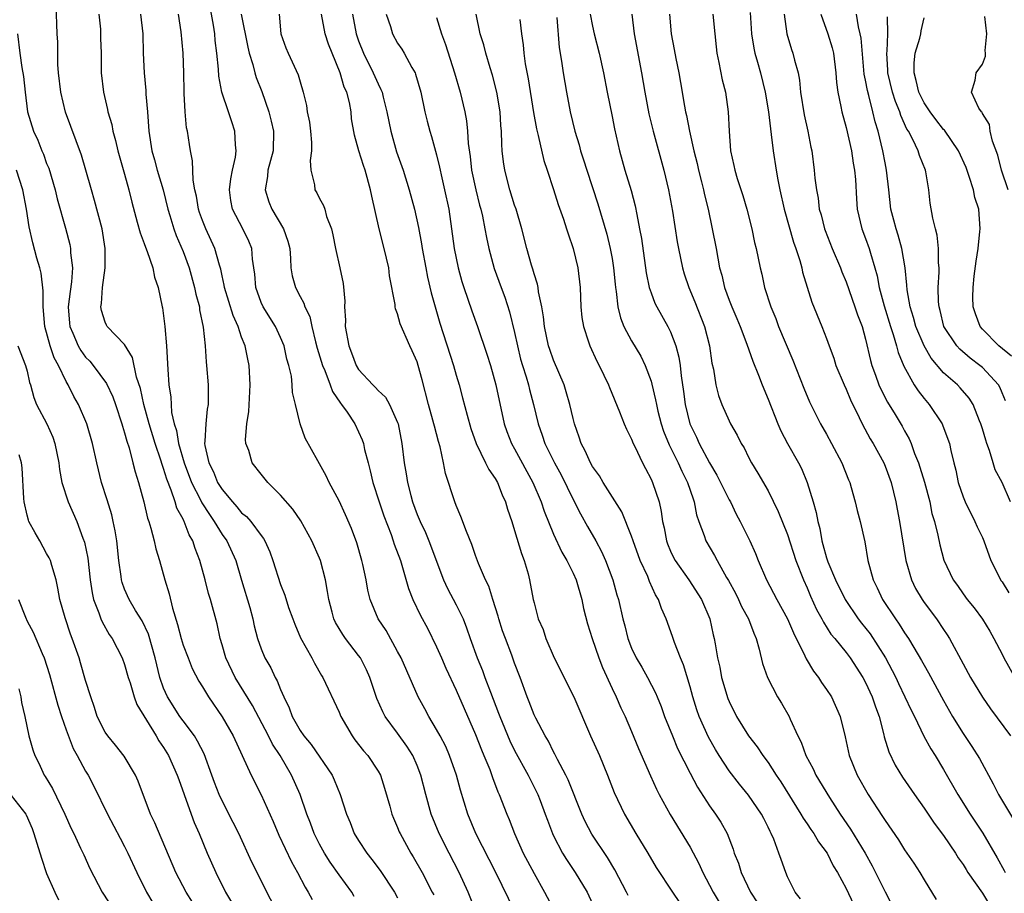
# Model space of a CAD drawing. Units: inches. Extents: x 2622000 to 2625000, y 1512000 to 1515000.
# Drawn here: x 2622100 to 2622201, y 1513849 to 1513938 of the extents above; entities that cross this region are included whole.
import ezdxf

# ---------------------------------------------------------------- set-up
doc = ezdxf.new("R2010")
doc.units = ezdxf.units.IN
doc.header["$MEASUREMENT"] = 0
doc.layers.add('LD26221512_2ft', color=133, linetype='Continuous')

msp = doc.modelspace()

# ---------------------------------------------------------------- linework, layer by layer
at = {"layer": 'LD26221512_2ft'}
for points, elevation in [([(2622134.56, 1513848.56), (2622134.29, 1513849), (2622133, 1513850.75), (2622132.07, 1513852.07), (2622131.5, 1513853), (2622131, 1513853.91), (2622130.45, 1513855), (2622130.06, 1513856.06), (2622129.68, 1513857), (2622128.99, 1513859), (2622128.12, 1513861), (2622126.94, 1513863), (2622126.17, 1513864.17), (2622125.76, 1513865), (2622124.11, 1513868.11), (2622122.34, 1513871), (2622121.39, 1513873), (2622121, 1513874.35), (2622120.79, 1513875), (2622120.49, 1513876.49), (2622119.81, 1513879), (2622119.61, 1513879.61), (2622119.25, 1513881), (2622118.7, 1513883), (2622118.22, 1513884.22), (2622118, 1513885), (2622117.62, 1513885.62), (2622117.12, 1513887), (2622117.07, 1513887.07), (2622117, 1513887.24), (2622116.37, 1513888.37), (2622116.18, 1513889), (2622115.79, 1513890.21), (2622115.32, 1513891.32), (2622115, 1513892.42), (2622114.84, 1513892.84), (2622114.71, 1513893.29), (2622114.12, 1513895), (2622113.52, 1513897), (2622112.98, 1513899), (2622112.62, 1513900.62), (2622112.22, 1513901.78), (2622111.81, 1513903.81), (2622111, 1513905.15), (2622109.22, 1513907), (2622109.13, 1513907.13), (2622109, 1513907.42), (2622108.63, 1513908.63), (2622108.57, 1513909), (2622108.64, 1513909.36), (2622108.74, 1513911), (2622109.02, 1513913), (2622109.02, 1513915), (2622108.68, 1513917), (2622107.91, 1513919.91), (2622107.59, 1513921), (2622107.03, 1513923), (2622106.56, 1513924.56), (2622104.95, 1513928.95), (2622104.44, 1513931), (2622104.21, 1513933), (2622104.16, 1513933.84), (2622104.14, 1513936.14), (2622104.08, 1513937), (2622103.99, 1513939.99)], 9052), ([(2622151.03, 1513847), (2622149.06, 1513851), (2622147.02, 1513855), (2622146.21, 1513857), (2622145.46, 1513859.46), (2622145.04, 1513861), (2622144.33, 1513863), (2622143.93, 1513863.93), (2622143.37, 1513865), (2622143, 1513865.68), (2622142.2, 1513867), (2622141.79, 1513867.79), (2622141.11, 1513869), (2622139.35, 1513873), (2622139, 1513873.68), (2622137.81, 1513875.81), (2622137.02, 1513877), (2622136.19, 1513879), (2622135.95, 1513879.95), (2622135.76, 1513881), (2622135.42, 1513882.58), (2622135.32, 1513883), (2622134.8, 1513884.8), (2622134.26, 1513886.26), (2622133.67, 1513887.67), (2622133, 1513889.12), (2622131.97, 1513891), (2622131.67, 1513891.67), (2622130.8, 1513893.2), (2622129.53, 1513895.53), (2622129, 1513897), (2622128.54, 1513899), (2622128.23, 1513900.23), (2622128.2, 1513901), (2622128.1, 1513901.9), (2622127.84, 1513903), (2622127.65, 1513903.65), (2622127.36, 1513905), (2622127, 1513905.87), (2622126.47, 1513907), (2622125.2, 1513909), (2622125, 1513909.45), (2622124.45, 1513911), (2622124.35, 1513912.35), (2622124.26, 1513913), (2622124.12, 1513913.88), (2622124.04, 1513915), (2622123.75, 1513915.75), (2622123.13, 1513917), (2622122.07, 1513919), (2622121.9, 1513919.9), (2622121.75, 1513921), (2622121.88, 1513922.12), (2622122.05, 1513923), (2622122.36, 1513924.36), (2622122.44, 1513925), (2622122.38, 1513925.62), (2622122.32, 1513927), (2622121.98, 1513927.98), (2622121.67, 1513929), (2622120.98, 1513931), (2622120.66, 1513932.66), (2622120.62, 1513933.38), (2622120.47, 1513935), (2622120.3, 1513936.3), (2622120.25, 1513937), (2622120.11, 1513937.89), (2622119.77, 1513939.77)], 9060), ([(2622108.36, 1513939), (2622108.52, 1513937.48), (2622108.54, 1513937), (2622108.54, 1513936.54), (2622108.58, 1513935), (2622108.61, 1513933), (2622108.84, 1513931), (2622109.24, 1513929.24), (2622109.28, 1513929), (2622109.68, 1513927.68), (2622109.78, 1513927), (2622110.07, 1513926.07), (2622110.31, 1513925), (2622111, 1513922.59), (2622111.44, 1513921), (2622111.74, 1513919.74), (2622112.3, 1513917.7), (2622112.58, 1513916.58), (2622113, 1513915.51), (2622113.13, 1513915.13), (2622113.31, 1513914.69), (2622113.88, 1513913), (2622114.06, 1513912.06), (2622114.44, 1513911), (2622114.85, 1513909), (2622114.89, 1513908.89), (2622115.12, 1513907), (2622115.28, 1513905), (2622115.42, 1513902.58), (2622115.54, 1513901), (2622115.74, 1513899.74), (2622115.76, 1513899), (2622115.82, 1513898.18), (2622116.08, 1513897), (2622116.31, 1513896.31), (2622116.51, 1513895), (2622117.09, 1513893), (2622117.87, 1513891), (2622118.79, 1513889.21), (2622118.92, 1513888.92), (2622119.7, 1513887.7), (2622120.19, 1513887), (2622121, 1513885.66), (2622121.48, 1513885), (2622122.39, 1513883), (2622122.98, 1513880.98), (2622123.83, 1513878.17), (2622124.16, 1513877), (2622124.29, 1513876.29), (2622124.64, 1513875), (2622125, 1513873.95), (2622125.38, 1513873), (2622125.98, 1513871.98), (2622126.44, 1513871), (2622126.66, 1513870.66), (2622127, 1513869.75), (2622127.32, 1513869), (2622127.88, 1513867.88), (2622128.19, 1513867), (2622129, 1513865.56), (2622129.39, 1513865), (2622130.13, 1513864.13), (2622132.27, 1513861), (2622132.5, 1513860.5), (2622133.12, 1513859), (2622133.75, 1513857), (2622134.12, 1513856.12), (2622134.55, 1513855), (2622135, 1513854.28), (2622135.83, 1513853), (2622136.35, 1513852.35), (2622137.22, 1513851.22), (2622138.69, 1513849), (2622139, 1513848.4)], 9054), ([(2622112.64, 1513939), (2622112.85, 1513937), (2622112.91, 1513935), (2622113, 1513933), (2622113.18, 1513931.18), (2622113.19, 1513930.81), (2622113.35, 1513929), (2622113.48, 1513927), (2622113.78, 1513925), (2622114.06, 1513924.06), (2622114.34, 1513923), (2622114.94, 1513921), (2622115.43, 1513919), (2622115.64, 1513918.36), (2622116.04, 1513917), (2622116.3, 1513916.3), (2622117, 1513914.66), (2622117.62, 1513913), (2622118.18, 1513911), (2622118.3, 1513910.3), (2622118.67, 1513909), (2622118.69, 1513908.69), (2622119.07, 1513906.93), (2622119.26, 1513905), (2622119.37, 1513903.37), (2622119.41, 1513903), (2622119.57, 1513901), (2622119.57, 1513899), (2622119.48, 1513898.52), (2622119.32, 1513897), (2622119.23, 1513895.23), (2622119.2, 1513895), (2622119.23, 1513894.77), (2622119.62, 1513893), (2622120.1, 1513892.1), (2622120.54, 1513891), (2622121, 1513890.26), (2622122.05, 1513889), (2622122.51, 1513888.51), (2622123, 1513887.89), (2622123.49, 1513887.49), (2622123.93, 1513887), (2622125, 1513885.55), (2622125.24, 1513885.24), (2622125.38, 1513885), (2622125.88, 1513883.88), (2622126.21, 1513883), (2622127, 1513880.54), (2622127.44, 1513879.44), (2622127.82, 1513878.18), (2622128.24, 1513877), (2622128.45, 1513876.45), (2622129.05, 1513875.05), (2622130.2, 1513873), (2622130.46, 1513872.46), (2622131.2, 1513871.2), (2622131.34, 1513871), (2622133, 1513867.45), (2622133.17, 1513867), (2622134.33, 1513865), (2622134.61, 1513864.61), (2622135.49, 1513863.49), (2622135.93, 1513863), (2622137, 1513861.41), (2622137.24, 1513861), (2622137.66, 1513859.66), (2622138.19, 1513857.81), (2622138.41, 1513857), (2622138.57, 1513856.57), (2622139, 1513855.62), (2622139.17, 1513855.17), (2622139.25, 1513855), (2622140.34, 1513853), (2622140.6, 1513852.6), (2622141.51, 1513851), (2622142.56, 1513849), (2622142.7, 1513848.7)], 9056), ([(2622147.03, 1513847.03), (2622146.23, 1513849), (2622145.32, 1513851), (2622144.28, 1513853), (2622143.26, 1513855), (2622142.43, 1513857), (2622141.88, 1513859), (2622141.38, 1513861), (2622141, 1513861.98), (2622140.56, 1513863), (2622139.96, 1513863.96), (2622139, 1513865.3), (2622137.74, 1513867), (2622137.47, 1513867.47), (2622136.86, 1513868.86), (2622136.14, 1513871), (2622135.8, 1513871.8), (2622135.19, 1513873), (2622135, 1513873.27), (2622133.67, 1513875), (2622133.39, 1513875.39), (2622132.63, 1513876.63), (2622132.47, 1513877), (2622132.3, 1513877.7), (2622131.94, 1513879), (2622131.82, 1513879.82), (2622131.62, 1513881), (2622131.09, 1513883), (2622131, 1513883.22), (2622130.19, 1513885), (2622129.06, 1513887.06), (2622128.25, 1513888.25), (2622127, 1513889.69), (2622125.68, 1513891), (2622125, 1513891.83), (2622124.09, 1513893), (2622123.73, 1513894.27), (2622123.44, 1513895), (2622123.4, 1513895.4), (2622123.54, 1513897), (2622123.73, 1513898.27), (2622123.87, 1513901), (2622123.76, 1513903), (2622123.62, 1513903.62), (2622123.36, 1513905), (2622123, 1513905.9), (2622122.63, 1513907), (2622122.12, 1513908.12), (2622121.25, 1513911), (2622121.22, 1513911.22), (2622121, 1513912.18), (2622120.86, 1513912.86), (2622120.73, 1513913.27), (2622120.26, 1513915), (2622119.34, 1513917), (2622119, 1513917.85), (2622118.69, 1513918.69), (2622118.59, 1513919), (2622118.36, 1513920.36), (2622118.21, 1513921), (2622118.02, 1513921.98), (2622117.96, 1513923.96), (2622117.74, 1513925), (2622117.66, 1513925.66), (2622117.44, 1513927), (2622117.36, 1513927.36), (2622117.2, 1513929), (2622117.12, 1513930.88), (2622117.09, 1513931.09), (2622117.08, 1513933), (2622117.01, 1513935), (2622116.81, 1513937.19), (2622116.54, 1513939)], 9058), ([(2622122.94, 1513939), (2622123.63, 1513935.63), (2622123.78, 1513935), (2622124.14, 1513933.86), (2622124.35, 1513933), (2622124.5, 1513932.5), (2622125.08, 1513931.08), (2622125.79, 1513929), (2622126.04, 1513928.04), (2622126.27, 1513927), (2622126.23, 1513925), (2622125.69, 1513923), (2622125.64, 1513922.36), (2622125.41, 1513921), (2622125.78, 1513919.78), (2622126.1, 1513919), (2622127.31, 1513917), (2622127.75, 1513915.75), (2622127.94, 1513915), (2622128.03, 1513913.97), (2622128.06, 1513913), (2622128.19, 1513912.19), (2622128.51, 1513911), (2622129, 1513910.07), (2622129.39, 1513909.39), (2622129.5, 1513909), (2622130, 1513908), (2622130.21, 1513907), (2622130.57, 1513905.43), (2622130.75, 1513904.75), (2622131.29, 1513903), (2622131.53, 1513902.47), (2622132.09, 1513901), (2622132.33, 1513900.33), (2622133.13, 1513899.13), (2622133.24, 1513899), (2622133.81, 1513898.19), (2622134.6, 1513897), (2622135, 1513896.2), (2622135.38, 1513895.38), (2622135.5, 1513895), (2622135.62, 1513894.38), (2622135.97, 1513893), (2622136.19, 1513892.19), (2622136.45, 1513891), (2622137.1, 1513889), (2622137.58, 1513887.58), (2622138.33, 1513885.67), (2622138.56, 1513885), (2622138.66, 1513884.66), (2622139.28, 1513883), (2622140.12, 1513880.12), (2622140.57, 1513879), (2622141.36, 1513877.36), (2622142.06, 1513876.06), (2622143, 1513874.15), (2622143.51, 1513873), (2622143.95, 1513871.95), (2622145, 1513869.71), (2622145.81, 1513867.81), (2622147, 1513865.16), (2622147.59, 1513863.59), (2622147.85, 1513863), (2622148.45, 1513861.55), (2622148.74, 1513860.74), (2622149.29, 1513859.29), (2622149.43, 1513859), (2622150.19, 1513857), (2622150.43, 1513856.43), (2622150.98, 1513855), (2622151.89, 1513853), (2622153, 1513850.89), (2622154.07, 1513849), (2622155.11, 1513847)], 9062), ([(2622126.84, 1513939), (2622127.03, 1513937), (2622127.55, 1513935.55), (2622127.77, 1513935), (2622128.8, 1513932.8), (2622129, 1513932.06), (2622129.32, 1513931), (2622129.64, 1513929.64), (2622129.73, 1513929), (2622129.95, 1513927.95), (2622130.07, 1513927), (2622130.16, 1513925.84), (2622130.18, 1513925), (2622130.02, 1513924.02), (2622130.11, 1513923), (2622130.48, 1513921.52), (2622130.5, 1513921), (2622130.7, 1513920.7), (2622131, 1513920.1), (2622131.4, 1513919.4), (2622131.54, 1513919), (2622131.72, 1513918.28), (2622132.21, 1513917), (2622132.37, 1513916.37), (2622132.63, 1513915), (2622133.08, 1513913), (2622133.4, 1513911.4), (2622133.58, 1513909.58), (2622133.56, 1513909), (2622133.64, 1513907.64), (2622133.63, 1513907), (2622133.99, 1513905), (2622134.28, 1513904.28), (2622134.75, 1513903), (2622135, 1513902.57), (2622136.45, 1513901), (2622136.74, 1513900.74), (2622137, 1513900.42), (2622137.75, 1513899.75), (2622138.16, 1513899), (2622139, 1513897.15), (2622139.05, 1513897), (2622139.44, 1513895), (2622139.68, 1513893), (2622139.89, 1513891.89), (2622140.01, 1513891), (2622140.34, 1513889.66), (2622140.52, 1513889), (2622141, 1513887.72), (2622141.3, 1513887), (2622141.85, 1513885.85), (2622142.21, 1513885), (2622143.72, 1513881), (2622144.12, 1513880.12), (2622145, 1513878.46), (2622145.71, 1513877), (2622146.08, 1513876.08), (2622146.45, 1513875), (2622147.17, 1513873), (2622147.71, 1513871.71), (2622147.95, 1513871), (2622148.52, 1513869.48), (2622149.35, 1513867.35), (2622149.47, 1513867), (2622150.5, 1513864.5), (2622151, 1513863.52), (2622152.4, 1513861), (2622152.58, 1513860.58), (2622153.26, 1513859.26), (2622153.38, 1513859), (2622153.62, 1513858.38), (2622154.14, 1513857), (2622154.36, 1513856.36), (2622154.88, 1513855), (2622155, 1513854.76), (2622155.92, 1513853), (2622156.32, 1513852.32), (2622157.22, 1513851), (2622158.43, 1513849), (2622159, 1513847.8)], 9064), ([(2622162.64, 1513848.64), (2622162.47, 1513849), (2622161.29, 1513851.29), (2622160.53, 1513852.53), (2622158.93, 1513854.93), (2622158.24, 1513856.24), (2622157.89, 1513857), (2622156.51, 1513860.51), (2622156.27, 1513861), (2622155.4, 1513862.6), (2622155.14, 1513863.14), (2622155, 1513863.39), (2622154.47, 1513864.47), (2622154.13, 1513865), (2622153.16, 1513866.84), (2622153, 1513867.17), (2622152.5, 1513868.5), (2622152.29, 1513869), (2622151.56, 1513871), (2622151, 1513872.46), (2622150.7, 1513873.3), (2622150.05, 1513875), (2622149.77, 1513875.77), (2622149.37, 1513877), (2622149.3, 1513877.3), (2622148.75, 1513879), (2622148.36, 1513880.36), (2622148.02, 1513881), (2622147.3, 1513882.7), (2622147, 1513883.5), (2622146.62, 1513884.62), (2622146.05, 1513885.95), (2622145.5, 1513887.5), (2622145, 1513888.63), (2622144.86, 1513889), (2622143.9, 1513891.9), (2622143.7, 1513893), (2622143.35, 1513894.65), (2622143.19, 1513895.19), (2622142.77, 1513896.76), (2622142.72, 1513897), (2622142.62, 1513897.38), (2622142.16, 1513899), (2622141.52, 1513901.52), (2622141.11, 1513903), (2622141, 1513903.36), (2622140.5, 1513904.5), (2622140.25, 1513905), (2622139.27, 1513907.27), (2622139, 1513908.3), (2622138.79, 1513908.79), (2622138.76, 1513909), (2622138.76, 1513909.24), (2622138.18, 1513912.18), (2622138.09, 1513913), (2622137.63, 1513915), (2622137.11, 1513917), (2622136.34, 1513920.34), (2622136.22, 1513921), (2622135.66, 1513923), (2622135.49, 1513923.49), (2622135.02, 1513925), (2622134.59, 1513926.59), (2622134.28, 1513928.28), (2622134.22, 1513929), (2622134.05, 1513929.95), (2622133.78, 1513931), (2622133.53, 1513931.53), (2622133.1, 1513933), (2622132.27, 1513935), (2622131.92, 1513935.92), (2622131.58, 1513937), (2622131.19, 1513939)], 9066), ([(2622134.38, 1513939), (2622134.75, 1513937), (2622135, 1513936.28), (2622135.5, 1513935), (2622136.5, 1513933), (2622137, 1513931.85), (2622137.29, 1513931.29), (2622137.4, 1513931), (2622137.51, 1513930.49), (2622137.91, 1513929), (2622138.31, 1513927), (2622138.9, 1513924.9), (2622139.57, 1513923), (2622140.19, 1513921), (2622140.73, 1513919), (2622141.15, 1513917.15), (2622141.45, 1513915.45), (2622141.51, 1513915), (2622141.88, 1513913), (2622142.06, 1513912.06), (2622142.45, 1513910.45), (2622142.84, 1513909), (2622143.33, 1513907.33), (2622144.72, 1513903), (2622145, 1513901.98), (2622145.3, 1513901), (2622145.67, 1513899.67), (2622146.12, 1513897.88), (2622146.52, 1513896.52), (2622147.04, 1513895), (2622148.03, 1513893), (2622148.34, 1513892.34), (2622149, 1513891.41), (2622149.23, 1513891), (2622149.72, 1513889.72), (2622150.06, 1513889), (2622150.27, 1513888.27), (2622150.71, 1513887), (2622151, 1513886.08), (2622151.7, 1513883.7), (2622151.97, 1513883), (2622152.38, 1513881.62), (2622152.54, 1513881), (2622152.92, 1513879), (2622153, 1513878.64), (2622153.43, 1513877), (2622153.93, 1513875.93), (2622154.21, 1513875), (2622155.07, 1513873), (2622157.07, 1513869), (2622158.8, 1513865), (2622159.69, 1513863), (2622160.54, 1513861), (2622161.22, 1513859.22), (2622162.26, 1513857), (2622163.42, 1513855), (2622164.66, 1513853), (2622165.53, 1513851.53), (2622167.2, 1513849), (2622167.92, 1513847.92)], 9068), ([(2622137.83, 1513939), (2622138.26, 1513937.74), (2622138.47, 1513937), (2622139, 1513936.04), (2622139.43, 1513935.43), (2622139.68, 1513935), (2622140.47, 1513933.53), (2622140.79, 1513933), (2622140.85, 1513932.85), (2622141.37, 1513931), (2622141.79, 1513929), (2622142.03, 1513928.03), (2622142.3, 1513927), (2622142.48, 1513926.48), (2622143, 1513924.57), (2622143.31, 1513923.31), (2622143.36, 1513923), (2622143.46, 1513922.54), (2622143.82, 1513921), (2622144.24, 1513919), (2622144.54, 1513917), (2622144.81, 1513915), (2622145.22, 1513913), (2622145.6, 1513911.6), (2622145.79, 1513911), (2622146.21, 1513909.79), (2622146.6, 1513908.6), (2622147.18, 1513907), (2622148.16, 1513904.16), (2622148.51, 1513903), (2622149.08, 1513901), (2622149.94, 1513897), (2622150.21, 1513896.21), (2622150.68, 1513895), (2622151, 1513894.45), (2622152.88, 1513891), (2622153.74, 1513889), (2622154.04, 1513888.04), (2622155, 1513885.69), (2622155.85, 1513883.85), (2622156.37, 1513883), (2622157, 1513881.69), (2622157.3, 1513881), (2622157.88, 1513879), (2622158.08, 1513878.08), (2622158.49, 1513876.49), (2622158.96, 1513875), (2622159.64, 1513873), (2622160.02, 1513872.02), (2622161, 1513869.87), (2622161.41, 1513869), (2622161.9, 1513867.9), (2622162.33, 1513867), (2622163, 1513865.47), (2622163.72, 1513863.72), (2622164.93, 1513860.93), (2622165.56, 1513859.56), (2622165.83, 1513859), (2622166.94, 1513856.94), (2622169, 1513853.59), (2622169.91, 1513851.91), (2622170.31, 1513851), (2622171, 1513849.72), (2622171.36, 1513849), (2622171.97, 1513847.97)], 9070), ([(2622180.31, 1513848.31), (2622179.79, 1513849), (2622179, 1513850.57), (2622178.82, 1513851), (2622178.33, 1513852.33), (2622178.1, 1513853), (2622177.59, 1513854.41), (2622177.33, 1513855), (2622177.21, 1513855.21), (2622177, 1513855.66), (2622176.55, 1513856.55), (2622176.33, 1513857), (2622175, 1513858.95), (2622174.06, 1513860.06), (2622173, 1513861.44), (2622171.98, 1513863), (2622171.6, 1513863.6), (2622170.88, 1513864.88), (2622169.93, 1513867), (2622169.69, 1513867.69), (2622169.28, 1513869), (2622169, 1513870.03), (2622168.31, 1513872.31), (2622168.02, 1513873), (2622167.41, 1513874.59), (2622167.21, 1513875.21), (2622166.55, 1513877), (2622166.06, 1513878.06), (2622165.76, 1513879), (2622165.46, 1513879.46), (2622164.85, 1513880.85), (2622164.65, 1513881.35), (2622163.88, 1513883), (2622163.15, 1513885), (2622163, 1513885.48), (2622161.99, 1513887.99), (2622160.09, 1513891), (2622159.69, 1513891.69), (2622159, 1513892.62), (2622158.79, 1513893), (2622158.24, 1513894.24), (2622157.83, 1513895), (2622157.63, 1513895.63), (2622157.14, 1513897), (2622157, 1513897.56), (2622156.67, 1513899), (2622156.3, 1513900.3), (2622156.08, 1513901), (2622155, 1513903.55), (2622154.62, 1513904.62), (2622154.49, 1513905), (2622154.07, 1513907), (2622153.98, 1513907.98), (2622153.8, 1513909), (2622153.45, 1513910.55), (2622153.4, 1513911), (2622153.34, 1513911.34), (2622153, 1513912.37), (2622152.87, 1513912.87), (2622152.74, 1513913.26), (2622152.27, 1513915), (2622151.75, 1513917), (2622151.15, 1513919), (2622151, 1513919.43), (2622150.51, 1513921), (2622149.99, 1513923), (2622149.87, 1513923.87), (2622149.74, 1513925), (2622149.69, 1513925.69), (2622149.66, 1513927), (2622149.6, 1513927.6), (2622149.51, 1513929), (2622149.18, 1513931), (2622148.74, 1513932.74), (2622148.49, 1513933.51), (2622148.05, 1513935), (2622147.85, 1513935.85), (2622147.47, 1513937), (2622147.07, 1513939)], 9074), ([(2622158.76, 1513939), (2622159, 1513937.77), (2622159.17, 1513937), (2622159.68, 1513935), (2622160.11, 1513933), (2622160.49, 1513931), (2622161, 1513928.53), (2622161.25, 1513927.25), (2622161.75, 1513925), (2622162.32, 1513923), (2622162.94, 1513920.94), (2622163.36, 1513919.36), (2622163.52, 1513918.48), (2622163.82, 1513917), (2622164, 1513916), (2622164.5, 1513912.5), (2622164.81, 1513911), (2622165, 1513910.43), (2622165.39, 1513909.39), (2622165.58, 1513909), (2622166.72, 1513907), (2622167, 1513906.43), (2622167.54, 1513905), (2622167.85, 1513903.85), (2622167.97, 1513903), (2622168.08, 1513901.92), (2622168.33, 1513900.33), (2622168.5, 1513899), (2622168.98, 1513897), (2622169.65, 1513895.65), (2622169.93, 1513895), (2622171, 1513893), (2622171.75, 1513891.75), (2622173, 1513889.21), (2622173.13, 1513889), (2622173.74, 1513887.74), (2622174.13, 1513887), (2622175.11, 1513885), (2622175.7, 1513883.7), (2622175.99, 1513883), (2622176.84, 1513881), (2622177.9, 1513879), (2622179, 1513877.01), (2622179.59, 1513875.59), (2622180.78, 1513873.22), (2622180.91, 1513872.91), (2622181.65, 1513871.65), (2622182.17, 1513871), (2622182.48, 1513870.48), (2622183, 1513869.76), (2622183.49, 1513869), (2622184.39, 1513867), (2622184.9, 1513864.9), (2622185.3, 1513863), (2622186.12, 1513861), (2622187.27, 1513859), (2622188.75, 1513856.75), (2622189, 1513856.34), (2622190.36, 1513854.36), (2622191, 1513853.34), (2622191.95, 1513851.95), (2622192.55, 1513851), (2622193, 1513850.25), (2622194.24, 1513848.24)], 9080), ([(2622163.03, 1513939), (2622163.25, 1513937), (2622164, 1513933), (2622164.34, 1513931), (2622164.78, 1513928.78), (2622165.22, 1513927), (2622166.32, 1513923), (2622166.79, 1513921), (2622167.19, 1513918.81), (2622167.68, 1513915.68), (2622167.8, 1513915), (2622168.21, 1513913), (2622168.39, 1513912.4), (2622168.86, 1513911), (2622169.5, 1513909.5), (2622170.49, 1513907), (2622171, 1513905), (2622171.24, 1513903.24), (2622171.39, 1513902.61), (2622171.64, 1513901), (2622171.9, 1513899.9), (2622172.24, 1513899), (2622173, 1513897.31), (2622173.16, 1513897), (2622173.84, 1513895.84), (2622174.25, 1513895), (2622174.55, 1513894.55), (2622175, 1513893.59), (2622175.3, 1513893), (2622175.96, 1513891.96), (2622177, 1513890.14), (2622178.03, 1513888.03), (2622179, 1513885.65), (2622179.85, 1513883), (2622180.62, 1513881), (2622181, 1513880.19), (2622181.35, 1513879.35), (2622181.98, 1513877.98), (2622182.52, 1513877), (2622182.67, 1513876.67), (2622183.45, 1513875.45), (2622183.85, 1513875), (2622185, 1513873.56), (2622185.42, 1513873), (2622186.72, 1513871), (2622187, 1513870.48), (2622187.67, 1513869), (2622188, 1513868), (2622188.38, 1513867), (2622188.88, 1513865.12), (2622188.92, 1513864.92), (2622189.38, 1513863.38), (2622190.02, 1513862.02), (2622190.77, 1513860.77), (2622192, 1513859), (2622193, 1513857.6), (2622194.05, 1513856.05), (2622195, 1513854.79), (2622196.21, 1513853), (2622196.5, 1513852.5), (2622197, 1513851.81), (2622197.3, 1513851.3), (2622197.5, 1513851), (2622199, 1513848.87), (2622199.7, 1513847.7)], 9082), ([(2622166.89, 1513939), (2622167.07, 1513937), (2622167.38, 1513935.38), (2622167.52, 1513934.48), (2622167.83, 1513933), (2622168.01, 1513932.01), (2622168.42, 1513929.58), (2622168.53, 1513929), (2622168.63, 1513928.63), (2622168.95, 1513927), (2622169.39, 1513925), (2622169.71, 1513923.71), (2622169.86, 1513923), (2622170.18, 1513921.82), (2622170.37, 1513921), (2622170.48, 1513920.48), (2622170.85, 1513919), (2622171.28, 1513917), (2622171.67, 1513915), (2622172.03, 1513913), (2622172.24, 1513912.24), (2622172.52, 1513911), (2622173, 1513909.69), (2622173.27, 1513909), (2622173.8, 1513907.8), (2622174.14, 1513907), (2622174.83, 1513905.17), (2622175.42, 1513903.42), (2622176, 1513902), (2622176.38, 1513901), (2622177, 1513899.54), (2622178.01, 1513897), (2622178.3, 1513896.3), (2622179, 1513895), (2622180.13, 1513893), (2622180.41, 1513892.41), (2622181, 1513891), (2622181.62, 1513889), (2622181.93, 1513887.93), (2622182.09, 1513887), (2622182.29, 1513886.29), (2622182.52, 1513885), (2622182.63, 1513884.63), (2622183, 1513883.27), (2622183.14, 1513882.86), (2622183.92, 1513881), (2622184.89, 1513879), (2622186.25, 1513877), (2622186.57, 1513876.57), (2622187.46, 1513875.46), (2622189.03, 1513873), (2622189.72, 1513871.72), (2622190.09, 1513871), (2622190.38, 1513870.38), (2622191.04, 1513869), (2622191.66, 1513867.65), (2622192, 1513867), (2622192.98, 1513864.98), (2622193.68, 1513863.68), (2622194.12, 1513863), (2622195, 1513861.58), (2622196.47, 1513859), (2622197.72, 1513857), (2622199.04, 1513855.04), (2622200.5, 1513852.5), (2622201.21, 1513851.21), (2622201.3, 1513851)], 9084), ([(2622171.33, 1513939), (2622171.52, 1513937), (2622171.66, 1513935.66), (2622171.74, 1513935), (2622171.96, 1513934.04), (2622172.29, 1513932.29), (2622172.62, 1513931), (2622172.92, 1513929), (2622172.99, 1513927), (2622173.14, 1513925), (2622173.5, 1513923.5), (2622173.6, 1513923), (2622173.84, 1513922.16), (2622174.41, 1513920.41), (2622174.81, 1513919), (2622175.32, 1513917), (2622175.61, 1513915.61), (2622175.78, 1513915), (2622176.19, 1513913), (2622176.36, 1513912.36), (2622176.64, 1513911), (2622177.28, 1513909), (2622177.79, 1513907.79), (2622178.08, 1513907), (2622179.53, 1513903.53), (2622180.67, 1513900.67), (2622181.26, 1513899.26), (2622182.39, 1513897), (2622183, 1513895.94), (2622183.51, 1513895), (2622184.57, 1513893), (2622185.25, 1513891.25), (2622185.37, 1513891), (2622185.53, 1513890.47), (2622185.94, 1513889), (2622186.12, 1513888.12), (2622186.43, 1513887), (2622186.91, 1513884.91), (2622187.24, 1513883), (2622187.78, 1513881), (2622188.19, 1513880.19), (2622188.74, 1513879), (2622190.06, 1513877), (2622190.46, 1513876.46), (2622191, 1513875.57), (2622191.39, 1513875), (2622191.94, 1513874.06), (2622192.75, 1513872.75), (2622193, 1513872.25), (2622193.46, 1513871.46), (2622195, 1513868.63), (2622195.93, 1513867), (2622197, 1513865.24), (2622197.91, 1513863.91), (2622198.68, 1513862.68), (2622200.08, 1513860.08), (2622200.64, 1513859), (2622202.27, 1513856.27)], 9086), ([(2622175.17, 1513939.17), (2622175.3, 1513937), (2622175.53, 1513935.53), (2622175.65, 1513935), (2622175.92, 1513934.08), (2622176.22, 1513933), (2622176.7, 1513931), (2622177.03, 1513929), (2622177.24, 1513927.24), (2622177.33, 1513926.67), (2622177.53, 1513925), (2622177.82, 1513923), (2622177.99, 1513922.01), (2622178.19, 1513921), (2622178.65, 1513919), (2622179.62, 1513915.62), (2622179.85, 1513915), (2622180.26, 1513913.74), (2622180.45, 1513913), (2622180.54, 1513912.54), (2622181.01, 1513911.01), (2622181.49, 1513909.49), (2622182.52, 1513907), (2622183, 1513905.74), (2622183.25, 1513905), (2622183.73, 1513903.73), (2622183.95, 1513903), (2622184.8, 1513901), (2622185, 1513900.57), (2622185.46, 1513899.46), (2622186.35, 1513897.65), (2622186.65, 1513897), (2622187.48, 1513895.48), (2622187.77, 1513895), (2622188.86, 1513893), (2622189, 1513892.66), (2622189.61, 1513891), (2622190.1, 1513889), (2622190.25, 1513888.25), (2622190.48, 1513887), (2622191.13, 1513883), (2622191.7, 1513881), (2622192.13, 1513880.13), (2622192.79, 1513879), (2622193, 1513878.7), (2622194.28, 1513877), (2622195, 1513875.92), (2622195.38, 1513875.38), (2622195.62, 1513875), (2622197, 1513872.39), (2622197.77, 1513871), (2622198.98, 1513868.98), (2622199.8, 1513867.8), (2622201.86, 1513865)], 9088), ([(2622178.66, 1513939), (2622178.92, 1513937), (2622179.4, 1513935.4), (2622179.55, 1513935), (2622179.71, 1513934.29), (2622180.09, 1513933), (2622180.23, 1513932.23), (2622180.34, 1513931), (2622180.69, 1513928.69), (2622181.07, 1513927), (2622181.38, 1513925.38), (2622181.47, 1513925), (2622181.74, 1513923), (2622181.81, 1513922.19), (2622181.95, 1513921), (2622182.13, 1513920.13), (2622182.25, 1513919), (2622182.43, 1513918.43), (2622182.78, 1513917), (2622182.84, 1513916.84), (2622183.56, 1513915), (2622184.42, 1513913), (2622184.58, 1513912.58), (2622185, 1513911.56), (2622185.91, 1513909), (2622186.18, 1513908.18), (2622186.64, 1513907), (2622187, 1513905.7), (2622187.49, 1513903.49), (2622187.63, 1513903), (2622188.02, 1513901.98), (2622188.37, 1513901), (2622188.56, 1513900.56), (2622189.24, 1513899.24), (2622190.04, 1513897.96), (2622190.76, 1513896.76), (2622191, 1513896.3), (2622191.48, 1513895.48), (2622191.68, 1513895), (2622192.03, 1513893.97), (2622192.42, 1513893), (2622192.57, 1513892.57), (2622193.03, 1513891.03), (2622193.58, 1513889), (2622193.81, 1513887.81), (2622194.06, 1513887), (2622194.41, 1513885.6), (2622194.6, 1513884.6), (2622195.02, 1513883.02), (2622195.98, 1513881), (2622196.42, 1513880.42), (2622197, 1513879.57), (2622197.41, 1513879), (2622198.14, 1513878.14), (2622198.98, 1513876.98), (2622199.74, 1513875.74), (2622200.16, 1513875), (2622201, 1513873.39), (2622201.19, 1513873), (2622202.3, 1513871)], 9090), ([(2622182.42, 1513939), (2622183.13, 1513937), (2622183.57, 1513935.57), (2622183.7, 1513935), (2622183.95, 1513933), (2622184.01, 1513932.01), (2622184.14, 1513931), (2622184.46, 1513929.54), (2622184.55, 1513929), (2622185, 1513927.4), (2622185.54, 1513925), (2622185.73, 1513923.73), (2622185.86, 1513923), (2622185.95, 1513922.05), (2622186.07, 1513920.07), (2622186.15, 1513919), (2622186.61, 1513917), (2622187, 1513916.02), (2622187.37, 1513915), (2622187.49, 1513914.51), (2622187.95, 1513913), (2622188.18, 1513912.18), (2622188.38, 1513911), (2622188.91, 1513909.09), (2622189.55, 1513907), (2622189.84, 1513906.16), (2622190.16, 1513905), (2622190.33, 1513904.33), (2622190.92, 1513902.92), (2622191.99, 1513901), (2622192.38, 1513900.38), (2622193, 1513899.61), (2622193.52, 1513899), (2622194.85, 1513897), (2622194.9, 1513896.9), (2622195.45, 1513895.45), (2622195.59, 1513895), (2622195.74, 1513894.26), (2622196.04, 1513893), (2622196.25, 1513892.25), (2622196.5, 1513891), (2622197, 1513889.52), (2622197.22, 1513889), (2622198.22, 1513887), (2622198.46, 1513886.46), (2622199, 1513885.34), (2622199.14, 1513885), (2622199.84, 1513883), (2622200.92, 1513880.92), (2622201, 1513880.82), (2622201.69, 1513879.69)], 9092), ([(2622201.86, 1513889), (2622201.02, 1513890.98), (2622200.28, 1513892.28), (2622200.09, 1513893), (2622199.72, 1513894.28), (2622199.42, 1513895), (2622199.32, 1513895.32), (2622199, 1513896.49), (2622198.83, 1513897), (2622198.69, 1513897.31), (2622198.02, 1513899), (2622197.63, 1513899.63), (2622196.71, 1513900.71), (2622196.42, 1513901), (2622195, 1513902.23), (2622193.73, 1513903.73), (2622193, 1513905.01), (2622192.16, 1513907), (2622191.92, 1513907.92), (2622191.58, 1513909), (2622191.27, 1513910.73), (2622191.24, 1513911.24), (2622191.05, 1513913), (2622190.72, 1513915), (2622190.35, 1513916.35), (2622190.13, 1513917), (2622189.9, 1513917.9), (2622189.6, 1513919), (2622189.37, 1513921), (2622189.16, 1513923), (2622189, 1513923.78), (2622188.78, 1513925), (2622188.29, 1513927), (2622187.98, 1513927.98), (2622187.75, 1513929), (2622187.32, 1513930.68), (2622187.18, 1513931.18), (2622187, 1513932.23), (2622186.87, 1513932.87), (2622186.55, 1513936.55), (2622186.46, 1513937), (2622186.28, 1513937.72), (2622186.06, 1513939)], 9094), ([(2622201.64, 1513921), (2622200.94, 1513923), (2622200.56, 1513924.56), (2622200.01, 1513925.99), (2622199.78, 1513927), (2622199.7, 1513927.7), (2622199, 1513928.84), (2622198.95, 1513928.95), (2622198.9, 1513929), (2622198.63, 1513929.37), (2622197.86, 1513931), (2622198.24, 1513932.24), (2622198.33, 1513933), (2622199, 1513933.9), (2622199.3, 1513934.7), (2622199.31, 1513935), (2622199.27, 1513935.27), (2622199.43, 1513937), (2622199.24, 1513938.76)], 9100), ([(2622143, 1513938.66), (2622143.51, 1513937), (2622143.91, 1513935.91), (2622144.85, 1513933), (2622145.43, 1513931), (2622145.88, 1513929), (2622146.06, 1513928.06), (2622146.17, 1513927), (2622146.24, 1513925.76), (2622146.43, 1513924.43), (2622146.59, 1513923), (2622147.02, 1513921), (2622147.41, 1513919.41), (2622147.53, 1513919), (2622147.69, 1513918.31), (2622147.95, 1513917), (2622148.11, 1513916.11), (2622148.35, 1513915), (2622148.92, 1513912.92), (2622149.62, 1513911), (2622150, 1513910), (2622150.49, 1513908.49), (2622151, 1513906.37), (2622151.28, 1513905), (2622151.62, 1513903.62), (2622151.8, 1513903), (2622152.19, 1513901.81), (2622152.43, 1513901), (2622152.53, 1513900.53), (2622152.93, 1513899), (2622153.4, 1513897), (2622153.84, 1513895.84), (2622154.11, 1513895), (2622155.08, 1513893), (2622155.76, 1513891.76), (2622157, 1513889.26), (2622157.77, 1513887.77), (2622158.47, 1513886.47), (2622159.33, 1513885), (2622159.92, 1513883.92), (2622160.33, 1513883), (2622161.07, 1513881), (2622161.48, 1513879.48), (2622161.64, 1513879), (2622162.11, 1513877), (2622162.31, 1513876.31), (2622162.62, 1513875), (2622163, 1513874.02), (2622163.47, 1513873), (2622164.04, 1513872.04), (2622164.63, 1513871), (2622165.44, 1513869.44), (2622165.61, 1513869), (2622166.02, 1513868.02), (2622166.38, 1513867), (2622167.19, 1513865), (2622167.72, 1513863.72), (2622169, 1513861.2), (2622169.75, 1513859.75), (2622171, 1513857.85), (2622171.62, 1513857), (2622172.16, 1513856.16), (2622172.79, 1513855), (2622173.41, 1513853.41), (2622173.53, 1513853), (2622173.95, 1513851.95), (2622174.24, 1513851), (2622175.18, 1513849), (2622175.91, 1513847.91)], 9072), ([(2622151.54, 1513938.46), (2622151.7, 1513937), (2622151.87, 1513935.87), (2622151.94, 1513935), (2622152.09, 1513933.91), (2622152.39, 1513932.39), (2622152.94, 1513928.94), (2622153.25, 1513927.25), (2622153.42, 1513926.58), (2622153.99, 1513923.99), (2622154.34, 1513923), (2622155, 1513921.04), (2622155.48, 1513919.48), (2622156.01, 1513917.99), (2622156.33, 1513917), (2622156.48, 1513916.48), (2622157.01, 1513915), (2622157.48, 1513913), (2622157.72, 1513911), (2622157.8, 1513909), (2622157.91, 1513907.91), (2622158.05, 1513907), (2622158.59, 1513905.41), (2622158.71, 1513905), (2622159.43, 1513903.43), (2622159.66, 1513903), (2622160.62, 1513901), (2622160.72, 1513900.72), (2622161.77, 1513898.23), (2622162.24, 1513897), (2622162.46, 1513896.46), (2622163, 1513895.43), (2622163.16, 1513895), (2622163.33, 1513894.67), (2622164.12, 1513893), (2622164.41, 1513892.41), (2622165, 1513891.33), (2622165.14, 1513891), (2622165.81, 1513889), (2622166.03, 1513888.03), (2622166.18, 1513887), (2622166.33, 1513886.33), (2622166.58, 1513885), (2622166.69, 1513884.69), (2622167, 1513883.96), (2622167.3, 1513883.3), (2622167.47, 1513883), (2622168.87, 1513881), (2622170.16, 1513879), (2622171.03, 1513877), (2622171.38, 1513875.38), (2622171.48, 1513875), (2622171.56, 1513874.44), (2622171.82, 1513873), (2622172.05, 1513872.05), (2622172.23, 1513871), (2622172.86, 1513868.86), (2622173, 1513868.53), (2622173.77, 1513867), (2622175, 1513865.02), (2622175.89, 1513863.89), (2622176.47, 1513863), (2622177, 1513862.28), (2622177.82, 1513861), (2622178.31, 1513860.31), (2622180.37, 1513857), (2622180.59, 1513856.59), (2622181, 1513856.01), (2622181.4, 1513855.4), (2622181.69, 1513855), (2622182.16, 1513854.16), (2622183.05, 1513853), (2622183.69, 1513851.69), (2622184.13, 1513851), (2622185, 1513849.38), (2622185.76, 1513847.76)], 9076), ([(2622155.32, 1513938.68), (2622155.58, 1513935.58), (2622155.82, 1513934.18), (2622155.99, 1513933), (2622156.33, 1513931), (2622156.69, 1513929), (2622157.16, 1513927), (2622157.61, 1513925.61), (2622157.77, 1513925), (2622158.08, 1513924.08), (2622158.41, 1513923), (2622159.55, 1513919.55), (2622160.46, 1513916.46), (2622160.81, 1513915), (2622161, 1513913.95), (2622161.15, 1513913), (2622161.31, 1513911.31), (2622161.35, 1513911), (2622161.43, 1513910.57), (2622161.59, 1513909), (2622161.86, 1513907.86), (2622162.22, 1513907), (2622163, 1513905.53), (2622163.93, 1513903.93), (2622164.39, 1513903), (2622165, 1513901.38), (2622165.09, 1513901.09), (2622165.46, 1513899.46), (2622165.54, 1513899), (2622165.7, 1513898.3), (2622166.02, 1513897), (2622166.26, 1513896.26), (2622166.85, 1513894.85), (2622167, 1513894.58), (2622167.79, 1513893), (2622168.15, 1513892.15), (2622168.75, 1513891), (2622169.3, 1513889.3), (2622169.42, 1513889), (2622169.67, 1513887.67), (2622169.89, 1513887), (2622170.43, 1513885.57), (2622170.6, 1513885), (2622171.5, 1513883.5), (2622171.77, 1513883), (2622172.75, 1513881.25), (2622172.94, 1513880.94), (2622173.64, 1513879.64), (2622173.96, 1513879), (2622174.28, 1513878.28), (2622174.99, 1513877), (2622175.53, 1513875.53), (2622175.79, 1513875), (2622176.1, 1513873.9), (2622176.43, 1513872.43), (2622176.93, 1513871), (2622177.97, 1513869), (2622178.37, 1513868.37), (2622179.16, 1513867), (2622179.26, 1513866.74), (2622180.06, 1513865), (2622180.38, 1513864.38), (2622180.88, 1513863), (2622181.62, 1513861.62), (2622181.91, 1513861), (2622183.29, 1513858.71), (2622184.4, 1513857), (2622185.46, 1513855.46), (2622186.94, 1513853), (2622187.68, 1513851.68), (2622188.03, 1513851), (2622189, 1513849.01), (2622189.69, 1513847.69)], 9078), ([(2622201.35, 1513899.35), (2622201, 1513900.19), (2622200.77, 1513900.77), (2622200.64, 1513901), (2622199, 1513902.77), (2622198.73, 1513903), (2622197.74, 1513903.74), (2622196.66, 1513904.66), (2622196.37, 1513905), (2622195.04, 1513907), (2622194.64, 1513908.64), (2622194.53, 1513909), (2622194.48, 1513909.52), (2622194.46, 1513911), (2622194.55, 1513912.55), (2622194.54, 1513913), (2622194.47, 1513913.53), (2622194.47, 1513915), (2622194.35, 1513916.35), (2622194.17, 1513917), (2622193.9, 1513918.1), (2622193.64, 1513919.64), (2622193.48, 1513921), (2622193.17, 1513922.83), (2622193.13, 1513923), (2622192.53, 1513924.53), (2622192.39, 1513925), (2622191.85, 1513926.15), (2622191.39, 1513927), (2622191.23, 1513927.23), (2622190.61, 1513928.61), (2622190.5, 1513929), (2622190.06, 1513930.06), (2622189.76, 1513931), (2622189.28, 1513933), (2622189.28, 1513933.28), (2622189.18, 1513935), (2622189.21, 1513935.21), (2622189.28, 1513937), (2622189.25, 1513938.75)], 9096), ([(2622201.95, 1513903.95), (2622200.65, 1513905), (2622199, 1513906.72), (2622198.76, 1513907), (2622198.28, 1513908.28), (2622198.04, 1513909), (2622198, 1513910), (2622198.02, 1513911), (2622198.13, 1513912.13), (2622198.33, 1513913.67), (2622198.53, 1513915), (2622198.73, 1513916.73), (2622198.75, 1513917), (2622198.6, 1513919), (2622198.22, 1513920.22), (2622198.06, 1513921), (2622197.62, 1513922.38), (2622197.3, 1513923.3), (2622196.54, 1513925), (2622195.11, 1513927.11), (2622195, 1513927.2), (2622194.2, 1513928.2), (2622193.61, 1513929), (2622193, 1513929.92), (2622192.47, 1513931), (2622192.2, 1513932.2), (2622191.97, 1513933), (2622191.97, 1513934.03), (2622192.1, 1513935), (2622192.56, 1513936.56), (2622192.65, 1513937), (2622192.7, 1513937.3), (2622193, 1513938.62)], 9098), ([(2622100.01, 1513937), (2622100.25, 1513935), (2622100.47, 1513933.53), (2622100.63, 1513932.63), (2622100.8, 1513931), (2622101.05, 1513929), (2622101.64, 1513927), (2622102.1, 1513926.1), (2622102.51, 1513925), (2622102.67, 1513924.67), (2622103, 1513923.71), (2622103.21, 1513923.21), (2622103.86, 1513921), (2622104.08, 1513920.08), (2622104.93, 1513917.07), (2622105.38, 1513915.38), (2622105.46, 1513915), (2622105.46, 1513914.54), (2622105.65, 1513913), (2622105.56, 1513911.56), (2622105.42, 1513910.58), (2622105.21, 1513909), (2622105.34, 1513907.34), (2622105.38, 1513907), (2622105.7, 1513906.3), (2622106.25, 1513905), (2622106.51, 1513904.51), (2622107, 1513903.85), (2622107.42, 1513903.42), (2622107.77, 1513903), (2622109.15, 1513901.15), (2622109.78, 1513899.78), (2622110.05, 1513899), (2622110.72, 1513897), (2622110.78, 1513896.78), (2622111, 1513896.1), (2622111.22, 1513895.22), (2622111.46, 1513894.54), (2622111.85, 1513893), (2622112.07, 1513892.07), (2622112.41, 1513891), (2622112.96, 1513889), (2622113.34, 1513887.34), (2622113.47, 1513887), (2622113.7, 1513886.3), (2622114.03, 1513885), (2622114.2, 1513884.2), (2622114.58, 1513883), (2622115.14, 1513881), (2622115.57, 1513879.57), (2622115.91, 1513878.09), (2622116.43, 1513876.43), (2622116.79, 1513875), (2622117, 1513874.32), (2622117.5, 1513873), (2622117.93, 1513871.93), (2622118.62, 1513870.62), (2622119, 1513870.03), (2622119.61, 1513869), (2622121, 1513866.97), (2622122.12, 1513865), (2622123.98, 1513861), (2622125, 1513858.98), (2622126.22, 1513856.22), (2622126.82, 1513854.82), (2622128.11, 1513852.11), (2622128.74, 1513851), (2622129.51, 1513849.51), (2622129.83, 1513849), (2622130.24, 1513848.24)], 9050), ([(2622126.75, 1513846.75), (2622125.57, 1513849), (2622124.58, 1513851), (2622124.06, 1513852.06), (2622122.7, 1513855), (2622122.14, 1513856.14), (2622121, 1513858.34), (2622120.7, 1513859), (2622120.23, 1513860.23), (2622119.96, 1513861), (2622119.16, 1513863.16), (2622118.48, 1513864.48), (2622118.15, 1513865), (2622117, 1513866.54), (2622116.67, 1513867), (2622115.39, 1513869), (2622115, 1513869.9), (2622114.61, 1513871), (2622114.14, 1513873), (2622113.45, 1513875.45), (2622112.81, 1513876.81), (2622112.13, 1513877.87), (2622111.46, 1513879), (2622111, 1513880.05), (2622110.75, 1513880.75), (2622110.68, 1513881), (2622110.64, 1513881.36), (2622110.4, 1513883), (2622110.19, 1513885), (2622110.02, 1513886.02), (2622109.83, 1513887), (2622109.68, 1513887.68), (2622109.22, 1513889.22), (2622108.64, 1513891), (2622108.14, 1513893), (2622107.7, 1513895), (2622107.12, 1513897), (2622106.27, 1513899), (2622105.8, 1513899.8), (2622105.2, 1513901), (2622105, 1513901.33), (2622104.21, 1513903), (2622103.78, 1513903.78), (2622103.37, 1513905), (2622102.8, 1513907), (2622102.63, 1513909), (2622102.64, 1513910.64), (2622102.44, 1513912.44), (2622102.3, 1513913), (2622102, 1513914), (2622101.57, 1513915.57), (2622101.21, 1513917.21), (2622100.93, 1513919), (2622100.56, 1513921), (2622099.92, 1513923)], 9048), ([(2622100.03, 1513905), (2622100.84, 1513903), (2622101, 1513902.41), (2622101.25, 1513901.25), (2622101.35, 1513901), (2622101.69, 1513899.69), (2622101.97, 1513899), (2622103.01, 1513897), (2622103.63, 1513895.63), (2622103.84, 1513895), (2622104.25, 1513893), (2622104.31, 1513892.31), (2622104.57, 1513891), (2622105.21, 1513889), (2622106.09, 1513887), (2622106.72, 1513885.28), (2622106.89, 1513884.89), (2622107.22, 1513883.22), (2622107.47, 1513881), (2622107.67, 1513879.67), (2622107.82, 1513879), (2622108.37, 1513877.63), (2622108.57, 1513877), (2622108.69, 1513876.69), (2622109.42, 1513875.42), (2622109.72, 1513875), (2622110.75, 1513873), (2622111, 1513872.32), (2622111.37, 1513871), (2622111.56, 1513870.44), (2622111.97, 1513869), (2622112.24, 1513868.24), (2622114.24, 1513865), (2622114.52, 1513864.52), (2622115, 1513863.81), (2622115.5, 1513863), (2622116.4, 1513861), (2622116.55, 1513860.55), (2622117.09, 1513859), (2622117.81, 1513857), (2622118.14, 1513856.14), (2622118.65, 1513855), (2622119.47, 1513853), (2622120.34, 1513851), (2622121.35, 1513849), (2622121.95, 1513847.95)], 9046), ([(2622117.95, 1513847.95), (2622117.32, 1513849), (2622116.26, 1513851), (2622114.11, 1513856.11), (2622113.67, 1513857), (2622112.38, 1513860.38), (2622112.1, 1513861), (2622110.94, 1513862.94), (2622110.07, 1513864.07), (2622109.26, 1513865), (2622109, 1513865.4), (2622108.2, 1513867), (2622107.91, 1513867.91), (2622107.53, 1513869), (2622107, 1513870.7), (2622106.49, 1513872.49), (2622106.32, 1513873), (2622105.63, 1513875), (2622105.45, 1513875.45), (2622104.9, 1513877.1), (2622104.37, 1513879), (2622104.16, 1513880.16), (2622103.98, 1513881), (2622103.52, 1513882.48), (2622103.38, 1513883), (2622103.27, 1513883.27), (2622103, 1513883.72), (2622102.3, 1513885), (2622101.83, 1513885.83), (2622101.19, 1513887), (2622101.14, 1513887.14), (2622101, 1513887.65), (2622100.69, 1513889), (2622100.65, 1513889.35), (2622100.48, 1513892.48), (2622100.43, 1513893), (2622100.17, 1513893.83)], 9044), ([(2622100.13, 1513879), (2622100.82, 1513877.18), (2622101, 1513876.79), (2622101.63, 1513875.63), (2622102.53, 1513873.47), (2622102.74, 1513873), (2622103.3, 1513871.3), (2622104.15, 1513868.15), (2622104.51, 1513867), (2622105, 1513865.62), (2622105.73, 1513863.73), (2622106.14, 1513863), (2622107, 1513861.4), (2622107.25, 1513861), (2622107.85, 1513859.85), (2622109.23, 1513857), (2622110.53, 1513854.53), (2622111, 1513853.66), (2622111.33, 1513853), (2622112.24, 1513851), (2622113.25, 1513849), (2622113.88, 1513847.88)], 9042), ([(2622100.16, 1513869.84), (2622100.34, 1513869), (2622100.42, 1513868.42), (2622100.75, 1513867), (2622101.17, 1513865), (2622101.57, 1513863.57), (2622101.78, 1513863), (2622102.2, 1513862.2), (2622102.76, 1513861), (2622102.86, 1513860.86), (2622103.6, 1513859.6), (2622104.87, 1513857), (2622105.52, 1513855.52), (2622105.79, 1513855), (2622106.49, 1513853.51), (2622106.8, 1513852.8), (2622107.43, 1513851.43), (2622108.71, 1513849), (2622109.98, 1513847)], 9040), ([(2622099, 1513859.37), (2622100.86, 1513857), (2622100.91, 1513856.91), (2622101.51, 1513855.51), (2622101.7, 1513855), (2622102, 1513854), (2622102.48, 1513852.48), (2622103, 1513850.91), (2622103.84, 1513849), (2622104.2, 1513848.2)], 9038)]:
    msp.add_lwpolyline(points, dxfattribs=dict(at, elevation=elevation))

doc.saveas('drawing.dxf')
